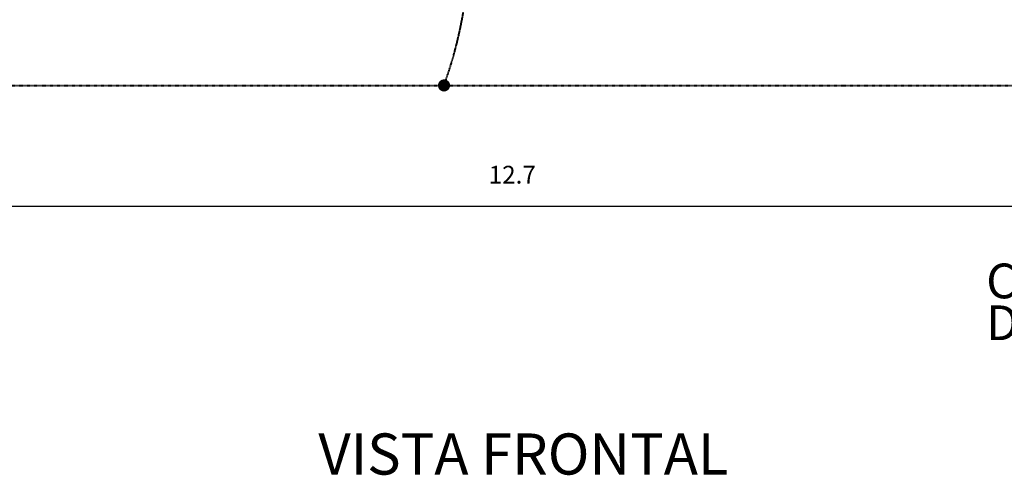
# Model space of a CAD drawing. Units: metres. Extents: x 570280 to 1494558, y 9743772 to 10187502.
# Drawn here: x 1456832 to 1478946, y 10154876 to 10165119 of the extents above; entities that cross this region are included whole.
import ezdxf

# ---------------------------------------------------------------- set-up
doc = ezdxf.new("R2010")
doc.units = ezdxf.units.M
doc.header["$LTSCALE"] = 0.09
doc.header["$MEASUREMENT"] = 0
doc.linetypes.add('JIS_02_1.0', pattern=[2, 1, -1])
doc.layers.get('Defpoints').update_dxf_attribs({"color": 8, "lineweight": 0})
doc.layers.add('A-cabo de cobre', color=3, linetype='JIS_02_1.0', lineweight=40)
doc.layers.add('cotas', color=8, linetype='Continuous', lineweight=0)
for name, color, linetype in [('A-CONEXÃO EXOTERMICA', 4, 'Continuous'), ('R120', 5, 'Continuous'), ('R200', 11, 'Continuous')]:
    doc.layers.add(name, color=color, linetype=linetype)
doc.styles.get("Standard").update_dxf_attribs({"font": 'ARIAL.TTF'})
doc.styles.add('Style-Arial_4', font='ARIAL.TTF')
doc.dimstyles.new('Copy(9) of ISO-25', dxfattribs={"dimscale": 500, "dimtxt": 0.8, "dimasz": 1.557, "dimexe": 1.25, "dimexo": 0.625, "dimgap": 0.9165, "dimtad": 1, "dimtxsty": 'Standard', "dimcen": 3.505, "dimadec": 0, "dimazin": 0, "dimtfac": 1, "dimtmove": 0, "dimatfit": 3, "dimfxl": 0, "dimarcsym": 0})

# ---------------------------------------------------------------- blocks, each defined once
blk = doc.blocks.new('*D1945')
at = {"layer": 'cotas', "color": 0, "linetype": 'Continuous', "lineweight": -2}
for p, q in [((1455752, 10165517), (1455752, 10160298)), ((1480039, 10165517), (1480039, 10160298)), ((1479260, 10160923), (1456531, 10160923))]:
    blk.add_line(p, q, dxfattribs=at)
at = {"layer": 'cotas', "color": 0, "linetype": 'Continuous'}
for points in [[(1456531, 10161052), (1456531, 10160793), (1455752, 10160923)], [(1479260, 10161052), (1479260, 10160793), (1480039, 10160923)]]:
    blk.add_solid(points, dxfattribs=at)
at = {"layer": 'Defpoints', "color": 0, "linetype": 'Continuous'}
for p in [(1455752, 10165829), (1480039, 10165829), (1455752, 10160923)]:
    blk.add_point(p, dxfattribs=at)
at = {"layer": 'cotas', "color": 0, "linetype": 'Continuous', "lineweight": 40, "insert": (1467895, 10161582), "char_height": 400, "attachment_point": 5}
blk.add_mtext('12.7', dxfattribs=at)

msp = doc.modelspace()

# ---------------------------------------------------------------- hatches: boundary and pattern name
at = {"layer": 'A-CONEXÃO EXOTERMICA', "linetype": 'Continuous', "lineweight": -3}
h = msp.add_hatch(color=4, dxfattribs=at)
edge = h.paths.add_edge_path()
edge.add_arc((1466362.813, 10163640.61), 137.846, 0, 360)

# ---------------------------------------------------------------- linework, layer by layer
at = {"layer": 'A-cabo de cobre', "color": 3, "linetype": 'JIS_02_1.0', "lineweight": 40, "ltscale": 5}
msp.add_line((1441954.345, 10163640.61), (1492864.228, 10163640.61), dxfattribs=at)
msp.add_arc((1457381.959, 10166886.762), 9549.515, 340.1274848, 351.9479694, dxfattribs=at)

# ---------------------------------------------------------------- texts
at = {"layer": 'R120', "linetype": 'Continuous', "lineweight": -3, "insert": (1478539.716, 10159636.996), "char_height": 780.89343, "attachment_point": 1, "line_spacing_factor": 0.722892, "style": 'Style-Arial_4'}
msp.add_mtext('CONEXÃO EXOTÉRMICA\\P DDA-09', dxfattribs=at)
at = {"layer": 'R200', "linetype": 'Continuous', "lineweight": -3, "insert": (1463540.776, 10155817.627), "char_height": 925.13943, "attachment_point": 1, "line_spacing_factor": 0.722892, "style": 'Style-Arial_4'}
msp.add_mtext('VISTA FRONTAL', dxfattribs=at)

# ---------------------------------------------------------------- dimensions: what is measured, and where the dimension line sits
at = {"layer": 'cotas', "color": 8, "linetype": 'Continuous', "lineweight": 40}
dim = msp.add_linear_dim(base=(1455752.224, 10160922.597), p1=(1480038.714, 10165829.439), p2=(1455752.224, 10165829.439), text='12.7', dimstyle='Copy(9) of ISO-25', dxfattribs=at)
dim.commit()
dim.dimension.update_dxf_attribs({"geometry": '*D1945', "text_midpoint": (1467895.469, 10161581.666)})

doc.saveas('drawing.dxf')
